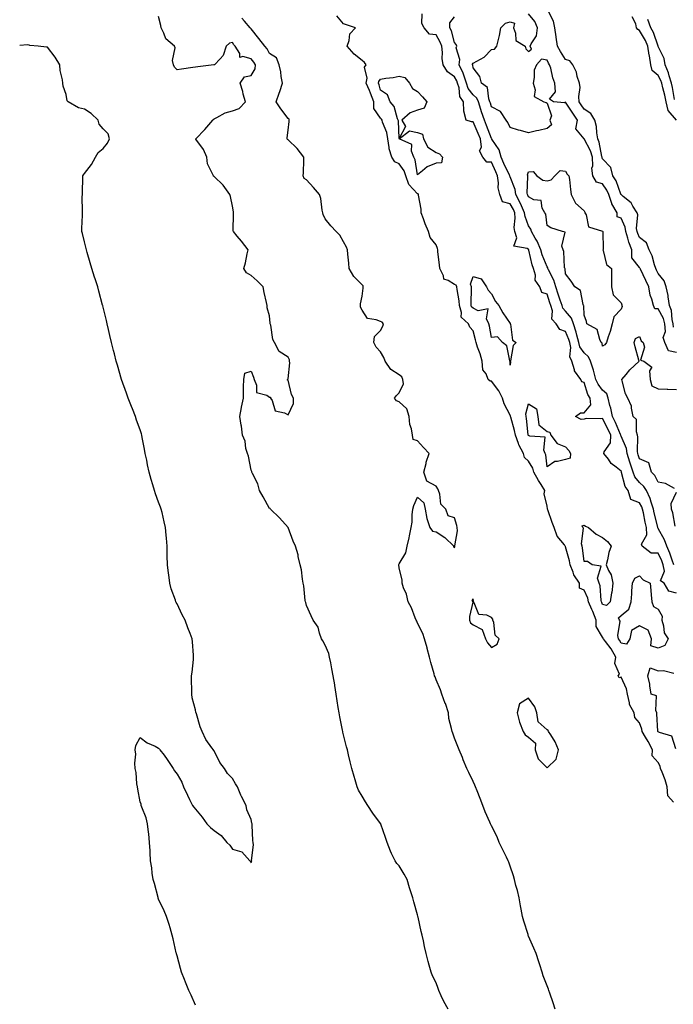
# Model space of a CAD drawing. Units: inches. Extents: x 979043 to 981683, y 7363898 to 7366538.
# Drawn here: x 979043 to 979396, y 7365475 to 7366006 of the extents above; entities that cross this region are included whole.
import ezdxf

# ---------------------------------------------------------------- set-up
doc = ezdxf.new("R2010")
doc.units = ezdxf.units.IN
doc.header["$MEASUREMENT"] = 0
doc.layers.add('Contour_97907363', color=7, linetype='Continuous', true_color=0x6a4651)

msp = doc.modelspace()

# ---------------------------------------------------------------- linework, layer by layer
at = {"layer": 'Contour_97907363'}
for points in [[(979396.33, 7365840.2, 3312), (979396.16, 7365841.92, 3312), (979395.57, 7365844.4, 3312), (979395.34, 7365849.22, 3312), (979394.27, 7365851.92, 3312), (979393.48, 7365856.49, 3312), (979393.46, 7365857.33, 3312), (979392.32, 7365861.92, 3312), (979391.31, 7365865.18, 3312), (979388.05, 7365869.16, 3312), (979387.18, 7365871.06, 3312), (979386.77, 7365871.92, 3312), (979386.07, 7365873.9, 3312), (979384.82, 7365878.69, 3312), (979383.27, 7365881.92, 3312), (979381.79, 7365885.66, 3312), (979378.05, 7365888.6, 3312), (979377, 7365890.86, 3312), (979376.66, 7365891.92, 3312), (979376.43, 7365893.55, 3312), (979377.01, 7365900.88, 3312), (979376.74, 7365901.92, 3312), (979374.4, 7365905.58, 3312), (979373.46, 7365907.33, 3312), (979369.13, 7365910.84, 3312), (979368.05, 7365911.77, 3312), (979367.99, 7365911.86, 3312), (979367.96, 7365911.92, 3312), (979367.89, 7365912.07, 3312), (979365.29, 7365919.15, 3312), (979363.58, 7365921.92, 3312), (979362.47, 7365926.35, 3312), (979358.05, 7365931.17, 3312), (979357.8, 7365931.67, 3312), (979357.79, 7365931.92, 3312), (979357.67, 7365932.3, 3312), (979356.24, 7365940.12, 3312), (979355.48, 7365941.92, 3312), (979354.88, 7365945.09, 3312), (979354.76, 7365948.63, 3312), (979353.82, 7365951.92, 3312), (979351.64, 7365955.52, 3312), (979348.05, 7365957.95, 3312), (979346.48, 7365960.35, 3312), (979345.44, 7365961.92, 3312), (979345.17, 7365964.8, 3312), (979345.83, 7365969.71, 3312), (979345.49, 7365971.92, 3312), (979344.33, 7365975.64, 3312), (979343.98, 7365977.85, 3312), (979341.96, 7365981.92, 3312), (979340.24, 7365984.11, 3312), (979338.05, 7365984.8, 3312), (979335.2, 7365989.07, 3312), (979333.66, 7365991.92, 3312), (979333, 7365996.87, 3312), (979332.97, 7365997, 3312), (979332.16, 7366001.92, 3312), (979331.57, 7366005.43, 3312), (979328.25, 7366011.72, 3312)], [(979274.65, 7365471.92, 3318), (979272.14, 7365476.02, 3318), (979270.87, 7365479.1, 3318), (979269.51, 7365481.92, 3318), (979269.11, 7365482.98, 3318), (979268.05, 7365486.01, 3318), (979266.04, 7365489.91, 3318), (979265.33, 7365491.92, 3318), (979264.34, 7365495.63, 3318), (979263.71, 7365497.58, 3318), (979262.74, 7365501.92, 3318), (979261.84, 7365505.71, 3318), (979261.2, 7365508.77, 3318), (979260.49, 7365511.92, 3318), (979260.01, 7365513.88, 3318), (979258.32, 7365521.64, 3318), (979258.26, 7365521.92, 3318), (979258.22, 7365522.09, 3318), (979258.05, 7365522.88, 3318), (979255.97, 7365529.84, 3318), (979255.52, 7365531.92, 3318), (979254.27, 7365535.7, 3318), (979253.61, 7365537.48, 3318), (979252.33, 7365541.92, 3318), (979250.86, 7365544.73, 3318), (979248.05, 7365549.25, 3318), (979246.75, 7365550.62, 3318), (979245.92, 7365551.92, 3318), (979243.99, 7365555.98, 3318), (979243.33, 7365557.21, 3318), (979241.56, 7365561.92, 3318), (979240.78, 7365564.65, 3318), (979238.19, 7365571.78, 3318), (979238.14, 7365571.92, 3318), (979238.11, 7365571.98, 3318), (979238.05, 7365572.07, 3318), (979233.77, 7365577.64, 3318), (979231.11, 7365581.92, 3318), (979229.91, 7365583.77, 3318), (979228.05, 7365586.99, 3318), (979226.2, 7365590.07, 3318), (979225.34, 7365591.92, 3318), (979224.27, 7365595.7, 3318), (979223.74, 7365597.62, 3318), (979222.47, 7365601.92, 3318), (979221.66, 7365605.53, 3318), (979220.77, 7365609.2, 3318), (979220.15, 7365611.92, 3318), (979219.7, 7365613.57, 3318), (979218.05, 7365620.05, 3318), (979217.68, 7365621.55, 3318), (979217.59, 7365621.92, 3318), (979217.48, 7365622.49, 3318), (979215.97, 7365629.84, 3318), (979215.6, 7365631.92, 3318), (979215.17, 7365634.8, 3318), (979214.55, 7365638.42, 3318), (979214.07, 7365641.92, 3318), (979213.3, 7365646.67, 3318), (979213.24, 7365647.1, 3318), (979212.46, 7365651.92, 3318), (979211.74, 7365655.61, 3318), (979211.08, 7365658.89, 3318), (979210.46, 7365661.92, 3318), (979210.08, 7365663.95, 3318), (979208.05, 7365668.37, 3318), (979206.87, 7365670.74, 3318), (979206.2, 7365671.92, 3318), (979205.01, 7365674.95, 3318), (979204.33, 7365678.2, 3318), (979201.68, 7365681.92, 3318), (979200.46, 7365684.33, 3318), (979198.05, 7365689.89, 3318), (979197.61, 7365691.48, 3318), (979197.44, 7365691.92, 3318), (979197.33, 7365692.64, 3318), (979196.59, 7365700.45, 3318), (979196.28, 7365701.92, 3318), (979195.9, 7365704.07, 3318), (979195.22, 7365709.09, 3318), (979194.65, 7365711.92, 3318), (979193.58, 7365716.39, 3318), (979193.46, 7365717.33, 3318), (979192.11, 7365721.92, 3318), (979190.73, 7365724.59, 3318), (979188.05, 7365731.92, 3318), (979183.38, 7365737.25, 3318), (979178.54, 7365741.92, 3318), (979178.33, 7365742.21, 3318), (979178.05, 7365742.32, 3318), (979174.68, 7365748.55, 3318), (979172.65, 7365751.92, 3318), (979171.74, 7365755.61, 3318), (979168.77, 7365761.19, 3318), (979168.5, 7365761.92, 3318), (979168.43, 7365762.3, 3318), (979168.05, 7365763.01, 3318), (979166.61, 7365770.49, 3318), (979166.06, 7365771.92, 3318), (979165.28, 7365774.7, 3318), (979164.82, 7365778.69, 3318), (979163.36, 7365781.92, 3318), (979162.87, 7365786.74, 3318), (979162.72, 7365787.25, 3318), (979162.05, 7365791.92, 3318), (979162.87, 7365796.75, 3318), (979162.9, 7365797.07, 3318), (979163.94, 7365801.92, 3318), (979164.01, 7365805.96, 3318), (979164.03, 7365807.89, 3318), (979164.08, 7365811.92, 3318), (979164.6, 7365815.37, 3318), (979168.05, 7365816.52, 3318), (979169.3, 7365813.17, 3318), (979169.72, 7365811.92, 3318), (979171.03, 7365808.95, 3318), (979171.05, 7365804.92, 3318), (979176.58, 7365803.4, 3318), (979178.05, 7365802.46, 3318), (979178.58, 7365802.45, 3318), (979178.58, 7365801.92, 3318), (979179.38, 7365800.59, 3318), (979181.06, 7365794.93, 3318), (979186.1, 7365793.87, 3318), (979188.05, 7365792.82, 3318), (979190.97, 7365799.01, 3318), (979191.02, 7365801.92, 3318), (979189.99, 7365803.86, 3318), (979188.05, 7365811.63, 3318), (979187.75, 7365811.62, 3318), (979187.75, 7365811.92, 3318), (979187.85, 7365812.12, 3318), (979188.05, 7365812.37, 3318), (979188.97, 7365821, 3318), (979188.88, 7365821.92, 3318), (979188.74, 7365822.62, 3318), (979188.05, 7365823.95, 3318), (979183.25, 7365827.12, 3318), (979180.77, 7365831.92, 3318), (979179.75, 7365833.62, 3318), (979178.65, 7365841.32, 3318), (979178.45, 7365841.92, 3318), (979178.46, 7365842.33, 3318), (979178.05, 7365846.23, 3318), (979176.69, 7365850.56, 3318), (979176.72, 7365851.92, 3318), (979176.43, 7365853.54, 3318), (979175.1, 7365858.97, 3318), (979174.64, 7365861.92, 3318), (979171.29, 7365865.16, 3318), (979168.05, 7365868.16, 3318), (979165.63, 7365869.5, 3318), (979164.16, 7365871.92, 3318), (979165.05, 7365874.92, 3318), (979165.95, 7365879.82, 3318), (979166.48, 7365881.92, 3318), (979162.82, 7365886.68, 3318), (979160.57, 7365889.4, 3318), (979158.51, 7365891.92, 3318), (979158.44, 7365892.31, 3318), (979158.62, 7365901.35, 3318), (979158.55, 7365901.92, 3318), (979158.61, 7365902.48, 3318), (979158.05, 7365905.57, 3318), (979156.95, 7365910.81, 3318), (979156.66, 7365911.92, 3318), (979152.93, 7365916.8, 3318), (979148.05, 7365921.65, 3318), (979147.81, 7365921.67, 3318), (979147.73, 7365921.92, 3318), (979147.61, 7365922.36, 3318), (979144.56, 7365928.43, 3318), (979144.09, 7365931.92, 3318), (979142.29, 7365936.16, 3318), (979138.29, 7365941.68, 3318), (979138.14, 7365941.92, 3318), (979143.06, 7365946.91, 3318), (979143.15, 7365947.02, 3318), (979147.4, 7365951.92, 3318), (979147.59, 7365952.38, 3318), (979148.05, 7365952.75, 3318), (979149.51, 7365953.38, 3318), (979154.06, 7365955.92, 3318), (979158.05, 7365957.02, 3318), (979161.64, 7365958.33, 3318), (979164.97, 7365961.92, 3318), (979163.86, 7365966.11, 3318), (979163.6, 7365967.46, 3318), (979162.18, 7365971.92, 3318), (979164.51, 7365975.45, 3318), (979168.05, 7365976.04, 3318), (979170.22, 7365979.75, 3318), (979170.38, 7365981.92, 3318), (979169.51, 7365983.37, 3318), (979168.05, 7365985.1, 3318), (979163.53, 7365986.44, 3318), (979161.93, 7365985.8, 3318), (979161.89, 7365988.08, 3318), (979159.46, 7365991.92, 3318), (979158.8, 7365992.67, 3318), (979158.05, 7365993.85, 3318), (979156.43, 7365993.54, 3318), (979154.64, 7365991.92, 3318), (979153, 7365986.97, 3318), (979151.28, 7365985.15, 3318), (979148.37, 7365981.92, 3318), (979148.14, 7365981.83, 3318), (979148.05, 7365981.85, 3318), (979147.97, 7365981.85, 3318), (979139.21, 7365980.76, 3318), (979138.05, 7365980.63, 3318), (979136.51, 7365980.38, 3318), (979130.38, 7365979.59, 3318), (979128.05, 7365979.18, 3318), (979126.71, 7365980.58, 3318), (979126.06, 7365981.92, 3318), (979125.68, 7365984.3, 3318), (979127.1, 7365990.98, 3318), (979126.7, 7365991.92, 3318), (979122.06, 7365995.93, 3318), (979120.97, 7365999, 3318), (979119.43, 7366001.92, 3318), (979119.2, 7366003.08, 3318), (979118.05, 7366008.02, 3318)], [(979332.42, 7365471.92, 3317), (979331.4, 7365475.27, 3317), (979329.45, 7365480.52, 3317), (979328.98, 7365481.92, 3317), (979328.75, 7365482.63, 3317), (979328.05, 7365484.5, 3317), (979326, 7365489.87, 3317), (979325.31, 7365491.92, 3317), (979324.09, 7365495.88, 3317), (979323.66, 7365497.53, 3317), (979322.11, 7365501.92, 3317), (979320.92, 7365504.79, 3317), (979318.05, 7365511.26, 3317), (979317.86, 7365511.73, 3317), (979317.81, 7365511.92, 3317), (979317.72, 7365512.25, 3317), (979315.45, 7365519.32, 3317), (979314.82, 7365521.92, 3317), (979314.06, 7365525.91, 3317), (979313.73, 7365527.61, 3317), (979312.89, 7365531.92, 3317), (979312.07, 7365535.94, 3317), (979311.22, 7365538.75, 3317), (979310.46, 7365541.92, 3317), (979309.92, 7365543.8, 3317), (979308.05, 7365549.15, 3317), (979307.31, 7365551.18, 3317), (979307.01, 7365551.92, 3317), (979306.05, 7365553.92, 3317), (979304.09, 7365557.96, 3317), (979302.2, 7365561.92, 3317), (979301.05, 7365564.92, 3317), (979298.05, 7365570.83, 3317), (979297.7, 7365571.57, 3317), (979297.53, 7365571.92, 3317), (979297.16, 7365572.81, 3317), (979294.64, 7365578.52, 3317), (979293.31, 7365581.92, 3317), (979291.82, 7365585.69, 3317), (979290.24, 7365589.73, 3317), (979289.38, 7365591.92, 3317), (979288.99, 7365592.86, 3317), (979288.05, 7365594.89, 3317), (979285.77, 7365599.65, 3317), (979284.72, 7365601.92, 3317), (979282.75, 7365606.62, 3317), (979282.26, 7365607.71, 3317), (979280.43, 7365611.92, 3317), (979279.8, 7365613.67, 3317), (979278.05, 7365618.28, 3317), (979277.02, 7365620.89, 3317), (979276.67, 7365621.92, 3317), (979276.46, 7365623.51, 3317), (979275.02, 7365628.89, 3317), (979274.72, 7365631.92, 3317), (979273.04, 7365636.91, 3317), (979273.02, 7365636.95, 3317), (979271.15, 7365641.92, 3317), (979270.41, 7365644.29, 3317), (979268.05, 7365649.7, 3317), (979267.47, 7365651.35, 3317), (979267.27, 7365651.92, 3317), (979266.98, 7365653, 3317), (979265.25, 7365659.11, 3317), (979264.51, 7365661.92, 3317), (979263.27, 7365666.69, 3317), (979263.21, 7365667.07, 3317), (979261.73, 7365671.92, 3317), (979260.94, 7365674.81, 3317), (979258.05, 7365680.36, 3317), (979257.57, 7365681.44, 3317), (979257.31, 7365681.92, 3317), (979256.73, 7365683.23, 3317), (979254.69, 7365688.57, 3317), (979252.92, 7365691.92, 3317), (979252.08, 7365695.95, 3317), (979250.48, 7365699.49, 3317), (979249.72, 7365701.92, 3317), (979249.66, 7365703.53, 3317), (979248.05, 7365710.2, 3317), (979247.88, 7365711.76, 3317), (979247.86, 7365711.92, 3317), (979247.87, 7365712.1, 3317), (979248.05, 7365712.45, 3317), (979251.71, 7365718.26, 3317), (979252.4, 7365721.92, 3317), (979253.56, 7365726.42, 3317), (979253.64, 7365727.51, 3317), (979254.49, 7365731.92, 3317), (979255.04, 7365734.93, 3317), (979255.03, 7365738.9, 3317), (979255.44, 7365741.92, 3317), (979256.06, 7365743.91, 3317), (979258.05, 7365748.45, 3317), (979261.47, 7365745.34, 3317), (979262.13, 7365741.92, 3317), (979263.08, 7365736.94, 3317), (979263.12, 7365736.85, 3317), (979264.66, 7365731.92, 3317), (979266.15, 7365730.02, 3317), (979268.05, 7365729.58, 3317), (979272.77, 7365726.63, 3317), (979277.59, 7365721.92, 3317), (979277.48, 7365721.36, 3317), (979278.05, 7365721.15, 3317), (979278.26, 7365721.71, 3317), (979278.23, 7365721.92, 3317), (979278.18, 7365722.05, 3317), (979279.68, 7365730.29, 3317), (979279.44, 7365731.92, 3317), (979279.22, 7365733.09, 3317), (979278.05, 7365737.21, 3317), (979274.49, 7365738.35, 3317), (979273.29, 7365741.92, 3317), (979270.68, 7365744.55, 3317), (979270.04, 7365749.93, 3317), (979269.27, 7365751.92, 3317), (979268.95, 7365752.82, 3317), (979268.05, 7365754.34, 3317), (979263.09, 7365756.96, 3317), (979261.48, 7365761.92, 3317), (979262.63, 7365766.5, 3317), (979262.75, 7365767.22, 3317), (979264.24, 7365771.92, 3317), (979261.3, 7365775.17, 3317), (979258.05, 7365778.9, 3317), (979255.62, 7365779.49, 3317), (979255.21, 7365781.92, 3317), (979254.73, 7365785.24, 3317), (979253.77, 7365787.64, 3317), (979253.44, 7365791.92, 3317), (979252.23, 7365796.09, 3317), (979248.05, 7365799.79, 3317), (979246.56, 7365800.43, 3317), (979245.65, 7365801.92, 3317), (979246.67, 7365803.3, 3317), (979248.05, 7365804.69, 3317), (979250.42, 7365809.55, 3317), (979250, 7365811.92, 3317), (979249.58, 7365813.46, 3317), (979248.05, 7365814.51, 3317), (979243.55, 7365817.42, 3317), (979240.46, 7365821.92, 3317), (979239.88, 7365823.75, 3317), (979238.05, 7365826.84, 3317), (979235.57, 7365829.43, 3317), (979234.43, 7365831.92, 3317), (979234.81, 7365835.16, 3317), (979238.05, 7365838.35, 3317), (979239.24, 7365840.72, 3317), (979239.61, 7365841.92, 3317), (979238.95, 7365842.82, 3317), (979238.05, 7365843.23, 3317), (979235.74, 7365844.24, 3317), (979230.92, 7365844.79, 3317), (979228.05, 7365849.37, 3317), (979227.19, 7365851.07, 3317), (979227.14, 7365851.92, 3317), (979227.15, 7365852.82, 3317), (979228.05, 7365856.97, 3317), (979228.68, 7365861.28, 3317), (979228.69, 7365861.92, 3317), (979228.57, 7365862.44, 3317), (979228.05, 7365862.97, 3317), (979223.64, 7365867.51, 3317), (979221.02, 7365871.92, 3317), (979220.87, 7365874.74, 3317), (979220.34, 7365879.63, 3317), (979220.2, 7365881.92, 3317), (979219.57, 7365883.45, 3317), (979218.05, 7365886.31, 3317), (979215.97, 7365889.84, 3317), (979214.12, 7365891.92, 3317), (979211.09, 7365894.96, 3317), (979208.05, 7365898.77, 3317), (979207.1, 7365900.97, 3317), (979206.87, 7365901.92, 3317), (979206.51, 7365903.47, 3317), (979205.82, 7365909.7, 3317), (979205.09, 7365911.92, 3317), (979201.71, 7365915.58, 3317), (979198.05, 7365919.85, 3317), (979196.67, 7365920.54, 3317), (979196.25, 7365921.92, 3317), (979196.36, 7365923.61, 3317), (979196.55, 7365930.42, 3317), (979196.63, 7365931.92, 3317), (979192.88, 7365936.75, 3317), (979188.05, 7365941.45, 3317), (979187.71, 7365941.57, 3317), (979187.59, 7365941.92, 3317), (979187.59, 7365942.38, 3317), (979188.05, 7365946.55, 3317), (979188.64, 7365951.34, 3317), (979188.71, 7365951.92, 3317), (979188.59, 7365952.46, 3317), (979188.05, 7365952.8, 3317), (979184.19, 7365958.06, 3317), (979181.59, 7365961.92, 3317), (979183.32, 7365966.65, 3317), (979183.57, 7365967.44, 3317), (979185.07, 7365971.92, 3317), (979184.37, 7365975.6, 3317), (979184.19, 7365978.06, 3317), (979183.2, 7365981.92, 3317), (979181.76, 7365985.64, 3317), (979178.05, 7365988.05, 3317), (979176.67, 7365990.55, 3317), (979175.56, 7365991.92, 3317), (979172.24, 7365996.11, 3317), (979168.05, 7366001.31, 3317), (979167.76, 7366001.63, 3317), (979167.56, 7366001.92, 3317), (979164.44, 7366005.54, 3317), (979163.14, 7366007.01, 3317)], [(979396.33, 7365583.64, 3316), (979393.29, 7365587.16, 3316), (979392.97, 7365591.92, 3316), (979391.92, 7365595.78, 3316), (979390.14, 7365599.83, 3316), (979389.4, 7365601.92, 3316), (979389.2, 7365603.07, 3316), (979388.05, 7365605.11, 3316), (979384.88, 7365608.75, 3316), (979385.03, 7365611.92, 3316), (979382.57, 7365616.45, 3316), (979381.21, 7365618.76, 3316), (979379.39, 7365621.92, 3316), (979379.2, 7365623.07, 3316), (979378.05, 7365626.58, 3316), (979375.51, 7365629.39, 3316), (979375.09, 7365631.92, 3316), (979372.56, 7365636.43, 3316), (979372.63, 7365637.34, 3316), (979371.55, 7365641.92, 3316), (979370.96, 7365644.83, 3316), (979368.05, 7365651.15, 3316), (979367, 7365650.86, 3316), (979366.5, 7365651.92, 3316), (979367.22, 7365652.75, 3316), (979364.64, 7365658.51, 3316), (979365.15, 7365661.92, 3316), (979362.58, 7365666.45, 3316), (979359.6, 7365670.37, 3316), (979358.48, 7365671.92, 3316), (979358.41, 7365672.28, 3316), (979358.05, 7365672.81, 3316), (979354.64, 7365678.51, 3316), (979354.56, 7365681.92, 3316), (979352.72, 7365686.59, 3316), (979352.18, 7365687.79, 3316), (979350.42, 7365691.92, 3316), (979349.98, 7365693.86, 3316), (979348.05, 7365698.16, 3316), (979345.46, 7365699.33, 3316), (979345.46, 7365701.92, 3316), (979342.51, 7365706.39, 3316), (979342.14, 7365707.83, 3316), (979340.49, 7365711.92, 3316), (979340.12, 7365713.99, 3316), (979338.05, 7365721.63, 3316), (979337.91, 7365721.79, 3316), (979337.86, 7365721.92, 3316), (979337.37, 7365722.6, 3316), (979333.46, 7365727.33, 3316), (979331.94, 7365731.92, 3316), (979330.81, 7365734.68, 3316), (979328.45, 7365741.52, 3316), (979328.3, 7365741.92, 3316), (979328.28, 7365742.16, 3316), (979328.05, 7365743.54, 3316), (979326.39, 7365750.26, 3316), (979326.79, 7365751.92, 3316), (979324.76, 7365755.21, 3316), (979323.43, 7365757.3, 3316), (979320.85, 7365761.92, 3316), (979320.24, 7365764.11, 3316), (979318.05, 7365767.84, 3316), (979315.87, 7365769.74, 3316), (979315.29, 7365771.92, 3316), (979312.72, 7365776.59, 3316), (979312.52, 7365777.45, 3316), (979310.91, 7365781.92, 3316), (979310.47, 7365784.34, 3316), (979308.42, 7365791.55, 3316), (979308.34, 7365791.92, 3316), (979308.31, 7365792.18, 3316), (979308.05, 7365792.59, 3316), (979304.87, 7365798.73, 3316), (979303.91, 7365801.92, 3316), (979301.87, 7365805.74, 3316), (979298.05, 7365811.11, 3316), (979297.26, 7365811.12, 3316), (979296.19, 7365811.92, 3316), (979295.04, 7365814.93, 3316), (979293.31, 7365817.18, 3316), (979292.89, 7365821.92, 3316), (979291.94, 7365825.8, 3316), (979290.49, 7365829.48, 3316), (979289.73, 7365831.92, 3316), (979289.42, 7365833.29, 3316), (979288.05, 7365838.2, 3316), (979286.25, 7365840.13, 3316), (979285.61, 7365841.92, 3316), (979281.68, 7365845.55, 3316), (979281.82, 7365848.15, 3316), (979280.62, 7365851.92, 3316), (979280.47, 7365854.34, 3316), (979279.44, 7365860.54, 3316), (979279.33, 7365861.92, 3316), (979278.95, 7365862.82, 3316), (979278.05, 7365863.19, 3316), (979274.56, 7365865.4, 3316), (979272.3, 7365866.17, 3316), (979272.01, 7365867.96, 3316), (979269.99, 7365871.92, 3316), (979269.93, 7365873.8, 3316), (979269.04, 7365880.93, 3316), (979269, 7365881.92, 3316), (979268.89, 7365882.76, 3316), (979268.05, 7365884.63, 3316), (979264.79, 7365888.65, 3316), (979263.91, 7365891.92, 3316), (979262.08, 7365895.96, 3316), (979261.2, 7365898.77, 3316), (979260.02, 7365901.92, 3316), (979259.99, 7365903.87, 3316), (979258.56, 7365911.42, 3316), (979258.54, 7365911.92, 3316), (979258.3, 7365912.17, 3316), (979258.05, 7365912.22, 3316), (979253.3, 7365917.18, 3316), (979251.64, 7365921.92, 3316), (979250.73, 7365924.6, 3316), (979248.05, 7365928.45, 3316), (979245.67, 7365929.54, 3316), (979244.15, 7365931.92, 3316), (979242.64, 7365936.51, 3316), (979242.76, 7365937.21, 3316), (979242.05, 7365941.92, 3316), (979241.42, 7365945.28, 3316), (979239.13, 7365950.84, 3316), (979238.83, 7365951.92, 3316), (979238.6, 7365952.46, 3316), (979238.05, 7365953.07, 3316), (979234.34, 7365958.21, 3316), (979234.31, 7365961.92, 3316), (979232.68, 7365966.55, 3316), (979232.01, 7365967.96, 3316), (979230.33, 7365971.92, 3316), (979230.82, 7365974.69, 3316), (979229.42, 7365980.56, 3316), (979230.17, 7365981.92, 3316), (979229.35, 7365983.22, 3316), (979228.05, 7365984.3, 3316), (979223.82, 7365987.69, 3316), (979219.98, 7365991.92, 3316), (979221.08, 7365994.95, 3316), (979221.38, 7365998.59, 3316), (979224.51, 7366001.92, 3316), (979219.56, 7366003.44, 3316), (979218.05, 7366004.08, 3316), (979214.38, 7366008.25, 3316)], [(979398.05, 7365696.59, 3315), (979393.8, 7365697.67, 3315), (979391.23, 7365701.92, 3315), (979389.31, 7365703.18, 3315), (979391.54, 7365708.43, 3315), (979390.85, 7365711.92, 3315), (979390.1, 7365713.97, 3315), (979388.05, 7365718.16, 3315), (979384.26, 7365718.13, 3315), (979379.35, 7365721.92, 3315), (979379.08, 7365722.95, 3315), (979381.91, 7365728.06, 3315), (979381.69, 7365731.92, 3315), (979381.03, 7365734.9, 3315), (979380.11, 7365739.86, 3315), (979379.68, 7365741.92, 3315), (979379.26, 7365743.13, 3315), (979378.05, 7365745.31, 3315), (979373.31, 7365747.18, 3315), (979371.81, 7365751.92, 3315), (979370.19, 7365754.06, 3315), (979368.3, 7365761.66, 3315), (979368.2, 7365761.92, 3315), (979368.16, 7365762.03, 3315), (979368.05, 7365762.44, 3315), (979365.38, 7365764.59, 3315), (979362.72, 7365766.59, 3315), (979361.15, 7365768.83, 3315), (979358.77, 7365771.92, 3315), (979358.95, 7365772.82, 3315), (979362.26, 7365777.71, 3315), (979362.46, 7365781.92, 3315), (979361.1, 7365784.97, 3315), (979358.05, 7365790.92, 3315), (979356.81, 7365790.68, 3315), (979349.07, 7365790.9, 3315), (979348.05, 7365790.57, 3315), (979346.51, 7365790.37, 3315), (979343.4, 7365791.92, 3315), (979346.11, 7365793.87, 3315), (979348.05, 7365793.85, 3315), (979351.64, 7365798.33, 3315), (979351.36, 7365801.92, 3315), (979349.98, 7365803.85, 3315), (979348.05, 7365810.35, 3315), (979346.78, 7365810.65, 3315), (979346.33, 7365811.92, 3315), (979342.81, 7365816.68, 3315), (979342.83, 7365817.14, 3315), (979341.49, 7365821.92, 3315), (979340.34, 7365824.2, 3315), (979340.84, 7365829.13, 3315), (979340.24, 7365831.92, 3315), (979339.76, 7365833.62, 3315), (979338.05, 7365837.93, 3315), (979334.99, 7365838.86, 3315), (979332.91, 7365841.92, 3315), (979330.68, 7365844.55, 3315), (979330.9, 7365849.07, 3315), (979330.06, 7365851.92, 3315), (979329.54, 7365853.41, 3315), (979328.05, 7365858, 3315), (979325.12, 7365858.99, 3315), (979324.11, 7365861.92, 3315), (979321.66, 7365865.53, 3315), (979321.68, 7365868.29, 3315), (979320.65, 7365871.92, 3315), (979319.97, 7365873.85, 3315), (979318.24, 7365881.73, 3315), (979318.19, 7365881.92, 3315), (979318.15, 7365882.02, 3315), (979318.05, 7365882.17, 3315), (979317.27, 7365882.7, 3315), (979310.12, 7365883.99, 3315), (979311.6, 7365888.37, 3315), (979310.56, 7365891.92, 3315), (979310.19, 7365894.06, 3315), (979310.86, 7365899.11, 3315), (979310.58, 7365901.92, 3315), (979309.8, 7365903.67, 3315), (979308.05, 7365906.75, 3315), (979304.02, 7365907.88, 3315), (979302.5, 7365911.92, 3315), (979301.65, 7365915.52, 3315), (979301.84, 7365918.13, 3315), (979301.29, 7365921.92, 3315), (979300.27, 7365924.13, 3315), (979298.05, 7365929.35, 3315), (979295.42, 7365929.29, 3315), (979293.31, 7365931.92, 3315), (979291.56, 7365935.43, 3315), (979292.5, 7365937.47, 3315), (979292.01, 7365941.92, 3315), (979290.87, 7365944.75, 3315), (979288.05, 7365951.1, 3315), (979287.15, 7365951.02, 3315), (979284.31, 7365951.92, 3315), (979282.97, 7365956.85, 3315), (979283.04, 7365956.93, 3315), (979282.84, 7365961.92, 3315), (979280.93, 7365964.8, 3315), (979280.48, 7365969.49, 3315), (979279.69, 7365971.92, 3315), (979279.32, 7365973.18, 3315), (979278.05, 7365975.43, 3315), (979274.19, 7365978.06, 3315), (979271.86, 7365981.92, 3315), (979271.4, 7365985.27, 3315), (979271.42, 7365988.55, 3315), (979271.06, 7365991.92, 3315), (979270.25, 7365994.12, 3315), (979268.05, 7365998.07, 3315), (979264.56, 7365998.44, 3315), (979261.59, 7366001.92, 3315), (979260.38, 7366004.25, 3315), (979260.58, 7366009.39, 3315)], [(979396.47, 7365711.92, 3314), (979395.55, 7365714.42, 3314), (979394.35, 7365718.22, 3314), (979392.73, 7365721.92, 3314), (979391.57, 7365725.43, 3314), (979388.05, 7365731.54, 3314), (979387.89, 7365731.76, 3314), (979387.88, 7365731.92, 3314), (979387.84, 7365732.14, 3314), (979385.97, 7365739.84, 3314), (979385.53, 7365741.92, 3314), (979384.2, 7365745.77, 3314), (979383.75, 7365747.62, 3314), (979381.71, 7365751.92, 3314), (979380.34, 7365754.22, 3314), (979378.05, 7365756.39, 3314), (979375.54, 7365759.41, 3314), (979374.5, 7365761.92, 3314), (979372.88, 7365766.75, 3314), (979372.76, 7365767.21, 3314), (979371.32, 7365771.92, 3314), (979370.86, 7365774.73, 3314), (979368.05, 7365781.28, 3314), (979367.84, 7365781.7, 3314), (979367.84, 7365781.92, 3314), (979367.68, 7365782.3, 3314), (979364.92, 7365788.79, 3314), (979363.39, 7365791.92, 3314), (979362.52, 7365796.39, 3314), (979362, 7365797.97, 3314), (979361.03, 7365801.92, 3314), (979360.24, 7365804.11, 3314), (979358.05, 7365806.23, 3314), (979355.55, 7365809.42, 3314), (979354.46, 7365811.92, 3314), (979353.04, 7365816.91, 3314), (979353.03, 7365816.94, 3314), (979351.43, 7365821.92, 3314), (979350.37, 7365824.25, 3314), (979348.05, 7365826.29, 3314), (979345.72, 7365829.59, 3314), (979345.22, 7365831.92, 3314), (979344.09, 7365835.88, 3314), (979343.71, 7365837.58, 3314), (979342.24, 7365841.92, 3314), (979341.24, 7365845.11, 3314), (979338.05, 7365848.88, 3314), (979336.59, 7365850.46, 3314), (979336.16, 7365851.92, 3314), (979335.17, 7365854.8, 3314), (979334.07, 7365857.94, 3314), (979332.73, 7365861.92, 3314), (979331.76, 7365865.63, 3314), (979328.84, 7365871.13, 3314), (979328.52, 7365871.92, 3314), (979328.42, 7365872.29, 3314), (979328.05, 7365872.82, 3314), (979325.42, 7365879.3, 3314), (979324.68, 7365881.92, 3314), (979322.73, 7365886.6, 3314), (979321.63, 7365888.34, 3314), (979319.61, 7365891.92, 3314), (979319.25, 7365893.12, 3314), (979318.05, 7365894.99, 3314), (979316.11, 7365899.97, 3314), (979315.91, 7365901.92, 3314), (979314.17, 7365905.8, 3314), (979313.53, 7365907.4, 3314), (979311.15, 7365911.92, 3314), (979310.76, 7365914.62, 3314), (979308.05, 7365921.42, 3314), (979307.9, 7365921.77, 3314), (979307.88, 7365921.92, 3314), (979307.73, 7365922.24, 3314), (979304.68, 7365928.55, 3314), (979303.2, 7365931.92, 3314), (979302.11, 7365935.98, 3314), (979298.26, 7365941.72, 3314), (979298.15, 7365941.92, 3314), (979298.11, 7365941.98, 3314), (979298.05, 7365942.05, 3314), (979295.32, 7365949.19, 3314), (979294.15, 7365951.92, 3314), (979292.62, 7365956.49, 3314), (979292.24, 7365957.73, 3314), (979290.89, 7365961.92, 3314), (979290.05, 7365963.92, 3314), (979288.05, 7365965.61, 3314), (979285.29, 7365969.16, 3314), (979284.39, 7365971.92, 3314), (979282.94, 7365976.81, 3314), (979282.66, 7365977.31, 3314), (979280.59, 7365981.92, 3314), (979280.85, 7365984.72, 3314), (979278.98, 7365990.99, 3314), (979279.2, 7365991.92, 3314), (979278.98, 7365992.85, 3314), (979278.05, 7365993.88, 3314), (979276.3, 7366000.17, 3314), (979275.45, 7366001.92, 3314), (979275.48, 7366004.49, 3314), (979278.05, 7366007.8, 3314)], [(979398.05, 7365826.45, 3313), (979393.56, 7365827.43, 3313), (979391.72, 7365831.92, 3313), (979390.83, 7365834.7, 3313), (979392.04, 7365837.93, 3313), (979391.64, 7365841.92, 3313), (979390.95, 7365844.82, 3313), (979388.05, 7365850.1, 3313), (979386.25, 7365850.12, 3313), (979385.51, 7365851.92, 3313), (979384.69, 7365855.28, 3313), (979383.67, 7365857.54, 3313), (979383.06, 7365861.92, 3313), (979381.48, 7365865.34, 3313), (979378.48, 7365871.49, 3313), (979378.27, 7365871.92, 3313), (979378.22, 7365872.09, 3313), (979378.05, 7365872.39, 3313), (979373.81, 7365877.68, 3313), (979373.87, 7365881.92, 3313), (979372.22, 7365886.09, 3313), (979371.73, 7365888.24, 3313), (979370.59, 7365891.92, 3313), (979370.27, 7365894.13, 3313), (979368.05, 7365899.04, 3313), (979365.9, 7365899.77, 3313), (979365.99, 7365901.92, 3313), (979363, 7365906.87, 3313), (979362.98, 7365906.99, 3313), (979361.37, 7365911.92, 3313), (979360.34, 7365914.21, 3313), (979358.05, 7365917.6, 3313), (979354.66, 7365918.53, 3313), (979352.7, 7365921.92, 3313), (979352.26, 7365926.13, 3313), (979352.71, 7365927.26, 3313), (979352.52, 7365931.92, 3313), (979351.49, 7365935.36, 3313), (979348.09, 7365941.88, 3313), (979348.07, 7365941.92, 3313), (979348.07, 7365941.94, 3313), (979348.05, 7365941.99, 3313), (979343.48, 7365947.34, 3313), (979344.51, 7365951.92, 3313), (979341.95, 7365955.82, 3313), (979338.05, 7365961.67, 3313), (979337.48, 7365961.36, 3313), (979331.46, 7365961.92, 3313), (979329.42, 7365963.29, 3313), (979332.59, 7365967.38, 3313), (979332.27, 7365971.92, 3313), (979331.07, 7365974.93, 3313), (979329.98, 7365979.99, 3313), (979329.39, 7365981.92, 3313), (979328.87, 7365982.74, 3313), (979328.05, 7365984.37, 3313), (979324.99, 7365984.98, 3313), (979322.28, 7365981.92, 3313), (979321.07, 7365978.91, 3313), (979321.09, 7365974.96, 3313), (979320.42, 7365971.92, 3313), (979321.54, 7365968.43, 3313), (979320.96, 7365964.84, 3313), (979326.36, 7365961.92, 3313), (979327.6, 7365961.47, 3313), (979328.05, 7365961.24, 3313), (979330.41, 7365954.28, 3313), (979329.58, 7365951.92, 3313), (979330.43, 7365949.54, 3313), (979328.05, 7365947.51, 3313), (979323.58, 7365946.4, 3313), (979322.28, 7365946.14, 3313), (979318.05, 7365945.18, 3313), (979313.64, 7365946.33, 3313), (979312.62, 7365946.5, 3313), (979308.05, 7365948.07, 3313), (979306.87, 7365950.74, 3313), (979305.83, 7365951.92, 3313), (979302.84, 7365956.71, 3313), (979298.05, 7365959.22, 3313), (979297.36, 7365961.23, 3313), (979297.13, 7365961.92, 3313), (979296.47, 7365963.5, 3313), (979295.81, 7365969.69, 3313), (979292.67, 7365971.92, 3313), (979291.64, 7365975.51, 3313), (979288.05, 7365980.3, 3313), (979287.84, 7365981.71, 3313), (979287.75, 7365981.92, 3313), (979287.78, 7365982.2, 3313), (979288.05, 7365982.69, 3313), (979290.03, 7365983.91, 3313), (979294.03, 7365985.94, 3313), (979298.05, 7365990.12, 3313), (979299.68, 7365990.28, 3313), (979300.93, 7365991.92, 3313), (979301.71, 7365995.58, 3313), (979302.34, 7365997.63, 3313), (979303.05, 7366001.92, 3313), (979305.63, 7366004.34, 3313), (979308.05, 7366005.13, 3313), (979310.47, 7366004.34, 3313), (979309.79, 7366001.92, 3313), (979310.95, 7365999.02, 3313), (979311.09, 7365994.95, 3313), (979316.11, 7365991.92, 3313), (979316.57, 7365990.43, 3313), (979318.05, 7365989.16, 3313), (979319.57, 7365990.4, 3313), (979318.88, 7365991.92, 3313), (979319.39, 7365993.26, 3313), (979322.38, 7365997.6, 3313), (979322.92, 7366001.92, 3313), (979321.37, 7366005.24, 3313), (979318.05, 7366009.42, 3313)], [(979398.05, 7365952.06, 3311), (979393.38, 7365957.25, 3311), (979392.36, 7365961.92, 3311), (979391.62, 7365965.5, 3311), (979390.6, 7365969.37, 3311), (979390.03, 7365971.92, 3311), (979389.56, 7365973.43, 3311), (979388.05, 7365976.17, 3311), (979384.91, 7365978.78, 3311), (979384.14, 7365981.92, 3311), (979383.29, 7365986.68, 3311), (979383.18, 7365987.05, 3311), (979382.54, 7365991.92, 3311), (979381.2, 7365995.08, 3311), (979378.05, 7366000.36, 3311), (979377.02, 7366000.89, 3311), (979376.44, 7366001.92, 3311), (979376, 7366003.97, 3311), (979373.97, 7366007.84, 3311)], [(979396.82, 7365963.15, 3310), (979395.76, 7365969.63, 3310), (979395.25, 7365971.92, 3310), (979394.01, 7365975.97, 3310), (979393.71, 7365977.59, 3310), (979391.77, 7365981.92, 3310), (979391.39, 7365985.26, 3310), (979388.15, 7365991.82, 3310), (979388.13, 7365991.92, 3310), (979388.11, 7365991.97, 3310), (979388.05, 7365992.01, 3310), (979385.47, 7365999.34, 3310), (979384.08, 7366001.92, 3310), (979382.49, 7366006.36, 3310)], [(979138.05, 7365474.08, 3319), (979135.6, 7365479.47, 3319), (979134.33, 7365481.92, 3319), (979132.64, 7365486.51, 3319), (979132.01, 7365487.96, 3319), (979130.39, 7365491.92, 3319), (979129.95, 7365493.83, 3319), (979128.05, 7365500.67, 3319), (979127.82, 7365501.69, 3319), (979127.76, 7365501.92, 3319), (979127.66, 7365502.31, 3319), (979125.94, 7365509.81, 3319), (979125.4, 7365511.92, 3319), (979124.25, 7365515.72, 3319), (979123.72, 7365517.6, 3319), (979122.34, 7365521.92, 3319), (979121.09, 7365524.95, 3319), (979118.05, 7365531.37, 3319), (979117.9, 7365531.77, 3319), (979117.84, 7365531.92, 3319), (979117.77, 7365532.2, 3319), (979115.81, 7365539.68, 3319), (979115.14, 7365541.92, 3319), (979114.62, 7365545.35, 3319), (979114.35, 7365548.22, 3319), (979113.71, 7365551.92, 3319), (979113.46, 7365556.51, 3319), (979113.5, 7365557.37, 3319), (979113.16, 7365561.92, 3319), (979112.75, 7365566.62, 3319), (979112.56, 7365567.41, 3319), (979112.01, 7365571.92, 3319), (979111.32, 7365575.19, 3319), (979108.98, 7365580.99, 3319), (979108.71, 7365581.92, 3319), (979108.63, 7365582.5, 3319), (979108.05, 7365583.8, 3319), (979106.91, 7365590.78, 3319), (979106.62, 7365591.92, 3319), (979106.32, 7365593.65, 3319), (979105.89, 7365599.77, 3319), (979105.42, 7365601.92, 3319), (979105.16, 7365604.81, 3319), (979105.76, 7365609.63, 3319), (979105.42, 7365611.92, 3319), (979105.72, 7365614.25, 3319), (979108.05, 7365618.56, 3319), (979111.89, 7365615.75, 3319), (979116.14, 7365613.83, 3319), (979118.05, 7365612.84, 3319), (979118.51, 7365612.38, 3319), (979118.78, 7365611.92, 3319), (979121.01, 7365608.97, 3319), (979122.78, 7365606.65, 3319), (979126.01, 7365601.92, 3319), (979126.71, 7365600.59, 3319), (979128.05, 7365598.77, 3319), (979130.63, 7365594.49, 3319), (979131.55, 7365591.92, 3319), (979133.67, 7365587.54, 3319), (979134.85, 7365585.12, 3319), (979136.4, 7365581.92, 3319), (979137.03, 7365580.9, 3319), (979138.05, 7365579.82, 3319), (979141.64, 7365575.52, 3319), (979144.16, 7365571.92, 3319), (979146.17, 7365570.05, 3319), (979148.05, 7365568.33, 3319), (979151.84, 7365565.71, 3319), (979154.99, 7365561.92, 3319), (979156.54, 7365560.4, 3319), (979158.05, 7365558.24, 3319), (979163.05, 7365556.92, 3319), (979167.42, 7365551.92, 3319), (979167.75, 7365551.61, 3319), (979168.05, 7365550.86, 3319), (979168.37, 7365551.6, 3319), (979168.39, 7365551.92, 3319), (979168.35, 7365552.22, 3319), (979169.29, 7365560.68, 3319), (979169.19, 7365561.92, 3319), (979169.01, 7365562.88, 3319), (979168.67, 7365571.3, 3319), (979168.58, 7365571.92, 3319), (979168.46, 7365572.34, 3319), (979168.05, 7365574.33, 3319), (979165.71, 7365579.58, 3319), (979165.34, 7365581.92, 3319), (979162.83, 7365586.7, 3319), (979162.6, 7365587.37, 3319), (979160.73, 7365591.92, 3319), (979159.67, 7365593.54, 3319), (979158.05, 7365596.53, 3319), (979155.28, 7365599.14, 3319), (979153.65, 7365601.92, 3319), (979151.18, 7365605.06, 3319), (979148.05, 7365611.46, 3319), (979147.79, 7365611.65, 3319), (979147.67, 7365611.92, 3319), (979146.88, 7365613.1, 3319), (979143.58, 7365617.45, 3319), (979141.7, 7365621.92, 3319), (979140.54, 7365624.41, 3319), (979138.52, 7365631.46, 3319), (979138.34, 7365631.92, 3319), (979138.28, 7365632.15, 3319), (979138.05, 7365633.47, 3319), (979136.17, 7365640.03, 3319), (979135.98, 7365641.92, 3319), (979136.07, 7365643.9, 3319), (979135.82, 7365649.69, 3319), (979135.91, 7365651.92, 3319), (979136.17, 7365653.8, 3319), (979136.85, 7365660.72, 3319), (979137.01, 7365661.92, 3319), (979136.94, 7365663.04, 3319), (979136.33, 7365670.2, 3319), (979136.23, 7365671.92, 3319), (979135.13, 7365674.84, 3319), (979133.94, 7365677.81, 3319), (979132.48, 7365681.92, 3319), (979130.9, 7365684.78, 3319), (979128.05, 7365690.79, 3319), (979127.64, 7365691.51, 3319), (979127.47, 7365691.92, 3319), (979127.21, 7365692.76, 3319), (979124.95, 7365698.82, 3319), (979124.13, 7365701.92, 3319), (979123.57, 7365706.4, 3319), (979123.42, 7365707.29, 3319), (979122.88, 7365711.92, 3319), (979122.77, 7365716.64, 3319), (979122.76, 7365717.21, 3319), (979122.63, 7365721.92, 3319), (979122.29, 7365726.16, 3319), (979122.14, 7365727.83, 3319), (979121.8, 7365731.92, 3319), (979121.11, 7365734.98, 3319), (979119.92, 7365740.04, 3319), (979119.5, 7365741.92, 3319), (979119.09, 7365742.96, 3319), (979118.05, 7365745.69, 3319), (979116.38, 7365750.25, 3319), (979115.85, 7365751.92, 3319), (979114.93, 7365755.04, 3319), (979114.02, 7365757.88, 3319), (979112.94, 7365761.92, 3319), (979112.06, 7365765.93, 3319), (979111.63, 7365768.33, 3319), (979110.9, 7365771.92, 3319), (979110.45, 7365774.32, 3319), (979109.27, 7365780.7, 3319), (979109.04, 7365781.92, 3319), (979108.78, 7365782.65, 3319), (979108.05, 7365784.77, 3319), (979106.17, 7365790.04, 3319), (979105.54, 7365791.92, 3319), (979103.93, 7365796.04, 3319), (979103.42, 7365797.29, 3319), (979101.7, 7365801.92, 3319), (979100.69, 7365804.56, 3319), (979098.05, 7365811.92, 3319), (979095.83, 7365819.7, 3319), (979095.22, 7365821.92, 3319), (979094.26, 7365825.71, 3319), (979093.76, 7365827.63, 3319), (979092.68, 7365831.92, 3319), (979091.8, 7365835.67, 3319), (979091.03, 7365838.94, 3319), (979090.34, 7365841.92, 3319), (979089.89, 7365843.75, 3319), (979087.92, 7365851.79, 3319), (979087.89, 7365851.92, 3319), (979087.84, 7365852.13, 3319), (979085.78, 7365859.66, 3319), (979085.18, 7365861.92, 3319), (979083.72, 7365866.25, 3319), (979083.36, 7365867.23, 3319), (979081.91, 7365871.92, 3319), (979081.02, 7365874.89, 3319), (979079.48, 7365880.49, 3319), (979079.07, 7365881.92, 3319), (979078.89, 7365882.76, 3319), (979078.05, 7365886.2, 3319), (979076.89, 7365890.76, 3319), (979076.57, 7365891.92, 3319), (979076.55, 7365893.42, 3319), (979076.89, 7365900.76, 3319), (979076.87, 7365901.92, 3319), (979077.04, 7365902.92, 3319), (979076.74, 7365910.61, 3319), (979076.9, 7365911.92, 3319), (979076.98, 7365913, 3319), (979077.1, 7365920.98, 3319), (979077.16, 7365921.92, 3319), (979077.42, 7365922.54, 3319), (979078.05, 7365923.2, 3319), (979081.86, 7365928.11, 3319), (979083.99, 7365931.92, 3319), (979085.47, 7365934.5, 3319), (979088.05, 7365936.73, 3319), (979090.44, 7365939.53, 3319), (979091.52, 7365941.92, 3319), (979090.8, 7365944.67, 3319), (979088.05, 7365947.22, 3319), (979085.89, 7365949.76, 3319), (979085.43, 7365951.92, 3319), (979081.71, 7365955.58, 3319), (979078.05, 7365957.91, 3319), (979074.73, 7365958.6, 3319), (979069.19, 7365961.92, 3319), (979068.6, 7365962.47, 3319), (979068.05, 7365965.8, 3319), (979066.57, 7365970.43, 3319), (979066.28, 7365971.92, 3319), (979066.15, 7365973.83, 3319), (979064.87, 7365978.73, 3319), (979064.7, 7365981.92, 3319), (979062.12, 7365985.99, 3319), (979058.05, 7365991.38, 3319), (979057.54, 7365991.41, 3319), (979053.05, 7365991.92, 3319), (979048.5, 7365992.37, 3319), (979048.05, 7365992.49, 3319), (979047.29, 7365992.68, 3319), (979043, 7365992.36, 3319)], [(979396.86, 7365753.11, 3313), (979391.95, 7365755.82, 3313), (979388.05, 7365756.5, 3313), (979386.3, 7365760.17, 3313), (979384.42, 7365761.92, 3313), (979382.99, 7365766.86, 3313), (979378.05, 7365769.17, 3313), (979377.32, 7365771.19, 3313), (979377.09, 7365771.92, 3313), (979376.91, 7365773.06, 3313), (979377.15, 7365781.03, 3313), (979376.93, 7365781.92, 3313), (979376.33, 7365783.64, 3313), (979376.43, 7365790.3, 3313), (979374.53, 7365791.92, 3313), (979373.57, 7365796.4, 3313), (979373.64, 7365797.51, 3313), (979371.63, 7365801.92, 3313), (979370.34, 7365804.21, 3313), (979368.67, 7365811.3, 3313), (979368.44, 7365811.92, 3313), (979370.7, 7365814.56, 3313), (979372.84, 7365817.13, 3313), (979377.75, 7365821.92, 3313), (979377.63, 7365822.34, 3313), (979375.71, 7365829.58, 3313), (979375.03, 7365831.92, 3313), (979375.89, 7365834.08, 3313), (979378.05, 7365835.15, 3313), (979378.89, 7365832.76, 3313), (979379.88, 7365831.92, 3313), (979380.64, 7365829.33, 3313), (979378.56, 7365822.43, 3313), (979380.38, 7365821.92, 3313), (979384.73, 7365818.6, 3313), (979383.32, 7365816.65, 3313), (979383.72, 7365811.92, 3313), (979384.66, 7365808.53, 3313), (979388.05, 7365806.93, 3313), (979392.89, 7365806.77, 3313), (979393.2, 7365806.77, 3313), (979398.05, 7365806.61, 3313)], [(979397.28, 7365732.69, 3313), (979396.04, 7365739.91, 3313), (979395.32, 7365741.92, 3313), (979395.07, 7365744.89, 3313), (979398.05, 7365751.12, 3313)], [(979397.55, 7365612.42, 3315), (979395.48, 7365619.35, 3315), (979388.7, 7365621.27, 3315), (979388.05, 7365621.65, 3315), (979387.95, 7365621.82, 3315), (979387.9, 7365621.92, 3315), (979387.87, 7365622.1, 3315), (979387.42, 7365631.3, 3315), (979387.29, 7365631.92, 3315), (979386.76, 7365633.21, 3315), (979387.17, 7365641.04, 3315), (979384.21, 7365641.92, 3315), (979383.51, 7365646.46, 3315), (979383.53, 7365647.4, 3315), (979382.4, 7365651.92, 3315), (979383.7, 7365656.27, 3315), (979388.05, 7365654.63, 3315), (979390.92, 7365654.79, 3315), (979396.55, 7365653.42, 3315)]]:
    msp.add_polyline3d(points, dxfattribs=at)
for points in [[(979248.05, 7365942.02, 3315), (979247.7, 7365951.57, 3315), (979247.6, 7365951.92, 3315), (979247.25, 7365952.73, 3315), (979245.42, 7365959.29, 3315), (979243.21, 7365961.92, 3315), (979241.84, 7365965.71, 3315), (979238.05, 7365968.27, 3315), (979237.22, 7365971.09, 3315), (979236.88, 7365971.92, 3315), (979237.05, 7365972.92, 3315), (979238.05, 7365974.2, 3315), (979240.81, 7365974.69, 3315), (979244.93, 7365975.03, 3315), (979248.05, 7365975.73, 3315), (979251.16, 7365975.03, 3315), (979253.74, 7365971.92, 3315), (979255.28, 7365969.15, 3315), (979258.05, 7365967.52, 3315), (979260.65, 7365964.52, 3315), (979262.96, 7365961.92, 3315), (979261.59, 7365958.38, 3315), (979258.05, 7365957.47, 3315), (979254.05, 7365955.92, 3315), (979249.55, 7365951.92, 3315), (979251.5, 7365948.48, 3315)], [(979268.05, 7365928.8, 3315), (979263.27, 7365926.7, 3315), (979260.71, 7365924.57, 3315), (979258.05, 7365922.55, 3315), (979256.72, 7365930.59, 3315), (979255.95, 7365931.92, 3315), (979254.72, 7365935.26, 3315), (979255.02, 7365938.89, 3315), (979248.08, 7365941.92, 3315), (979253.73, 7365946.23, 3315), (979258.05, 7365945.26, 3315), (979260.64, 7365944.51, 3315), (979261.21, 7365941.92, 3315), (979263.52, 7365937.39, 3315), (979268.05, 7365934.49, 3315), (979269.85, 7365933.72, 3315), (979271.59, 7365931.92, 3315), (979270.98, 7365928.99, 3315)], [(979358.05, 7365829.9, 3313), (979357.72, 7365831.59, 3313), (979357.3, 7365831.92, 3313), (979356.49, 7365833.48, 3313), (979355.15, 7365839.02, 3313), (979349.51, 7365841.92, 3313), (979349.4, 7365843.27, 3313), (979348.05, 7365846.67, 3313), (979347.88, 7365851.76, 3313), (979347.77, 7365851.92, 3313), (979347.51, 7365852.46, 3313), (979346.15, 7365860.01, 3313), (979343.07, 7365861.92, 3313), (979341.13, 7365865, 3313), (979338.05, 7365869.07, 3313), (979337.78, 7365871.65, 3313), (979337.67, 7365871.92, 3313), (979337.52, 7365872.44, 3313), (979337.16, 7365881.04, 3313), (979336.68, 7365881.92, 3313), (979335.99, 7365883.98, 3313), (979337.72, 7365891.58, 3313), (979336.32, 7365891.92, 3313), (979329.97, 7365893.84, 3313), (979328.05, 7365895.17, 3313), (979327.29, 7365901.16, 3313), (979326.9, 7365901.92, 3313), (979325.45, 7365904.52, 3313), (979324.79, 7365908.65, 3313), (979320.94, 7365909.03, 3313), (979318.05, 7365910.5, 3313), (979317.64, 7365911.51, 3313), (979317.43, 7365911.92, 3313), (979317.33, 7365912.65, 3313), (979317.71, 7365921.58, 3313), (979317.63, 7365921.92, 3313), (979317.47, 7365922.49, 3313), (979318.05, 7365924.07, 3313), (979320.44, 7365924.32, 3313), (979322.54, 7365921.92, 3313), (979325.65, 7365919.52, 3313), (979328.05, 7365919.15, 3313), (979330.22, 7365919.76, 3313), (979332.21, 7365921.92, 3313), (979335.11, 7365924.85, 3313), (979338.05, 7365924.53, 3313), (979338.95, 7365922.82, 3313), (979339.84, 7365921.92, 3313), (979340.1, 7365919.87, 3313), (979340.68, 7365914.55, 3313), (979341.03, 7365911.92, 3313), (979343.33, 7365907.2, 3313), (979348.05, 7365902.98, 3313), (979348.47, 7365902.34, 3313), (979348.52, 7365901.92, 3313), (979349.08, 7365900.89, 3313), (979350.49, 7365894.36, 3313), (979357.99, 7365891.98, 3313), (979358.05, 7365891.94, 3313), (979358.08, 7365891.95, 3313), (979358.09, 7365891.92, 3313), (979358.08, 7365891.9, 3313), (979358.26, 7365882.13, 3313), (979358.22, 7365881.92, 3313), (979358.37, 7365881.6, 3313), (979360.11, 7365873.98, 3313), (979362.77, 7365871.92, 3313), (979362.84, 7365867.13, 3313), (979362.86, 7365866.73, 3313), (979362.92, 7365861.92, 3313), (979363.78, 7365857.65, 3313), (979368.05, 7365853.25, 3313), (979368.41, 7365852.28, 3313), (979368.5, 7365851.92, 3313), (979368.66, 7365851.32, 3313), (979368.05, 7365850, 3313), (979364.17, 7365845.8, 3313), (979363.14, 7365841.92, 3313), (979362.17, 7365837.8, 3313), (979361.08, 7365834.95, 3313), (979360.17, 7365831.92, 3313), (979359.3, 7365830.67, 3313)], [(979308.05, 7365819.76, 3315), (979308.02, 7365821.89, 3315), (979307.97, 7365821.92, 3315), (979307.91, 7365822.06, 3315), (979306.19, 7365830.07, 3315), (979303.93, 7365831.92, 3315), (979301.15, 7365835.01, 3315), (979298.05, 7365834.61, 3315), (979296.85, 7365840.72, 3315), (979296.55, 7365841.92, 3315), (979295.26, 7365844.72, 3315), (979296.17, 7365850.04, 3315), (979290.87, 7365849.1, 3315), (979288.05, 7365850.38, 3315), (979287.27, 7365851.14, 3315), (979287.02, 7365851.92, 3315), (979286.96, 7365853.02, 3315), (979287.26, 7365861.13, 3315), (979287.2, 7365861.92, 3315), (979286.56, 7365863.42, 3315), (979288.05, 7365867.59, 3315), (979292.47, 7365866.34, 3315), (979295.23, 7365861.92, 3315), (979296.23, 7365860.11, 3315), (979298.05, 7365858.28, 3315), (979300.19, 7365854.06, 3315), (979301.94, 7365851.92, 3315), (979304.06, 7365847.92, 3315), (979308.05, 7365842.22, 3315), (979308.15, 7365842.02, 3315), (979308.13, 7365841.92, 3315), (979308.19, 7365841.78, 3315), (979309.26, 7365833.13, 3315), (979311.38, 7365831.92, 3315), (979309.74, 7365830.23, 3315), (979308.17, 7365822.04, 3315), (979308.12, 7365821.92, 3315), (979308.24, 7365821.74, 3315)], [(979338.05, 7365768.74, 3315), (979333.72, 7365767.59, 3315), (979332.27, 7365767.7, 3315), (979328.05, 7365764.72, 3315), (979327.34, 7365771.21, 3315), (979327.01, 7365771.92, 3315), (979326.22, 7365773.75, 3315), (979326.96, 7365780.82, 3315), (979318.69, 7365781.27, 3315), (979318.05, 7365781.63, 3315), (979317.93, 7365781.81, 3315), (979317.89, 7365781.92, 3315), (979317.86, 7365782.11, 3315), (979316.93, 7365790.79, 3315), (979316.68, 7365791.92, 3315), (979316.5, 7365793.47, 3315), (979318.05, 7365798.74, 3315), (979322.27, 7365796.14, 3315), (979323.06, 7365791.92, 3315), (979323.5, 7365787.37, 3315), (979328.05, 7365783.94, 3315), (979329.58, 7365783.45, 3315), (979330, 7365781.92, 3315), (979333.44, 7365777.31, 3315), (979338.05, 7365775.65, 3315), (979339.71, 7365773.58, 3315), (979340.6, 7365771.92, 3315), (979340.52, 7365769.45, 3315)], [(979358.05, 7365690.43, 3315), (979357.64, 7365691.51, 3315), (979357.47, 7365691.92, 3315), (979357.31, 7365692.66, 3315), (979356.66, 7365700.53, 3315), (979356.21, 7365701.92, 3315), (979355.34, 7365704.63, 3315), (979357.2, 7365711.07, 3315), (979352.43, 7365711.92, 3315), (979349.81, 7365713.68, 3315), (979348.05, 7365713.72, 3315), (979347.22, 7365721.09, 3315), (979347.04, 7365721.92, 3315), (979346.7, 7365723.27, 3315), (979347.69, 7365731.56, 3315), (979347.42, 7365731.92, 3315), (979346.98, 7365732.99, 3315), (979348.05, 7365733.19, 3315), (979348.86, 7365732.73, 3315), (979350.47, 7365731.92, 3315), (979354.53, 7365728.4, 3315), (979358.05, 7365726.53, 3315), (979360.63, 7365724.5, 3315), (979362.61, 7365721.92, 3315), (979361.45, 7365718.52, 3315), (979360.62, 7365714.49, 3315), (979359.9, 7365711.92, 3315), (979361.17, 7365708.8, 3315), (979362.58, 7365706.45, 3315), (979363.52, 7365701.92, 3315), (979362.98, 7365696.99, 3315), (979362.9, 7365696.78, 3315), (979362.04, 7365691.92, 3315), (979360.12, 7365689.85, 3315)], [(979388.05, 7365666.87, 3315), (979384.14, 7365668.01, 3315), (979384.5, 7365671.92, 3315), (979382.6, 7365676.48, 3315), (979378.05, 7365678.95, 3315), (979373.63, 7365676.34, 3315), (979372.74, 7365671.92, 3315), (979370.95, 7365669.02, 3315), (979368.05, 7365669.53, 3315), (979367.24, 7365671.11, 3315), (979366.64, 7365671.92, 3315), (979366.32, 7365673.65, 3315), (979367.47, 7365681.34, 3315), (979367.21, 7365681.92, 3315), (979366.71, 7365683.26, 3315), (979368.05, 7365684.49, 3315), (979372.15, 7365687.82, 3315), (979373.4, 7365691.92, 3315), (979373.77, 7365696.2, 3315), (979373.86, 7365697.73, 3315), (979374.19, 7365701.92, 3315), (979375.41, 7365704.56, 3315), (979378.05, 7365705.89, 3315), (979379.92, 7365703.8, 3315), (979383.67, 7365701.92, 3315), (979384.05, 7365697.92, 3315), (979384.27, 7365695.7, 3315), (979384.62, 7365691.92, 3315), (979385.5, 7365689.38, 3315), (979388.05, 7365687.86, 3315), (979390.2, 7365684.07, 3315), (979390.07, 7365681.92, 3315), (979391.01, 7365678.97, 3315), (979391.32, 7365675.19, 3315), (979393.41, 7365671.92, 3315), (979391.73, 7365668.24, 3315)], [(979298.05, 7365667.17, 3317), (979300.99, 7365668.98, 3317), (979302.2, 7365671.92, 3317), (979300.05, 7365673.92, 3317), (979299.19, 7365680.77, 3317), (979298.74, 7365681.92, 3317), (979298.67, 7365682.53, 3317), (979298.05, 7365683.33, 3317), (979295.39, 7365684.58, 3317), (979291.17, 7365685.04, 3317), (979288.56, 7365691.41, 3317), (979288.21, 7365691.92, 3317), (979288.22, 7365692.09, 3317), (979288.05, 7365693.55, 3317), (979287.43, 7365692.53, 3317), (979287.83, 7365691.92, 3317), (979287.84, 7365691.71, 3317), (979286.08, 7365683.89, 3317), (979286.15, 7365681.92, 3317), (979286.62, 7365680.49, 3317), (979288.05, 7365679.45, 3317), (979292.98, 7365676.85, 3317), (979294.71, 7365671.92, 3317), (979295.85, 7365669.73, 3317)], [(979328.05, 7365602.26, 3317), (979333, 7365606.97, 3317), (979334.15, 7365611.92, 3317), (979332.42, 7365616.29, 3317), (979329.98, 7365619.98, 3317), (979328.86, 7365621.92, 3317), (979328.59, 7365622.46, 3317), (979328.05, 7365622.71, 3317), (979323.23, 7365627.09, 3317), (979322.57, 7365631.92, 3317), (979321.37, 7365635.24, 3317), (979318.05, 7365639.82, 3317), (979313.11, 7365636.86, 3317), (979311.9, 7365631.92, 3317), (979313.08, 7365626.95, 3317), (979313.15, 7365626.82, 3317), (979315.12, 7365621.92, 3317), (979316.12, 7365619.99, 3317), (979318.05, 7365618.8, 3317), (979321.71, 7365615.58, 3317), (979321.58, 7365611.92, 3317), (979323.23, 7365607.1, 3317)]]:
    msp.add_polyline3d(points, close=True, dxfattribs=at)

doc.saveas('drawing.dxf')
